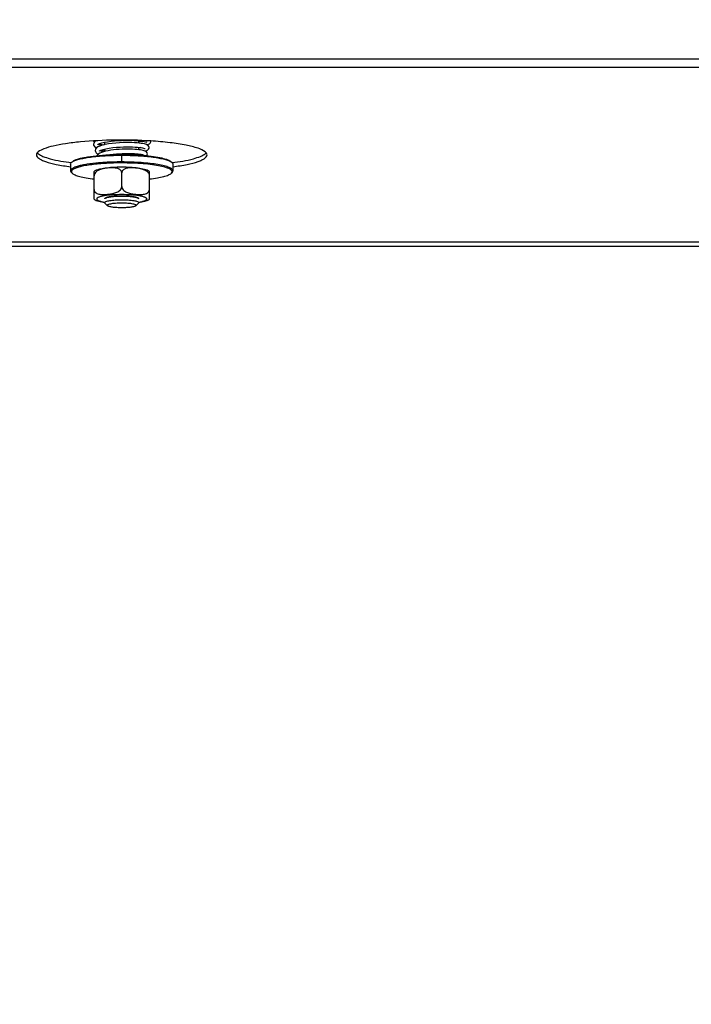
# Model space of a CAD drawing. Units: millimetres. Extents: x 0 to 7636, y 0 to 5400.
# Drawn here: x 898 to 1055, y 2118 to 2349 of the extents above; entities that cross this region are included whole.
import ezdxf
from ezdxf.enums import TextEntityAlignment as Align

# ---------------------------------------------------------------- set-up
doc = ezdxf.new("R2010")
doc.units = ezdxf.units.MM
doc.header["$LTSCALE"] = 420
doc.layers.get('0').update_dxf_attribs({"linetype": 'CONTINUOUS'})
for name, color, linetype in [('DIN9021-M8-STAAL-ELVZTEKEN', 7, 'CONTINUOUS'), ('DIN931-M8X55-STAALTEKEN', 7, 'CONTINUOUS'), ('DIN934-M8-STAAL-ELVZTEKEN', 7, 'CONTINUOUS'), ('INC-11515515858-2DMAAT', 7, 'CONTINUOUS'), ('KONISCHE-VEERTEKEN', 7, 'CONTINUOUS'), ('P301A00015558TEKEN', 7, 'CONTINUOUS')]:
    doc.layers.add(name, color=color, linetype=linetype)
doc.styles.add('TEXTSTYLE_2', font='ar_wgl_b.ttf')
doc.dimstyles.new('DIMSTYLE_9', dxfattribs={"dimtxt": 54.545455, "dimasz": 54.545455, "dimexe": 0.6, "dimexo": 0.6, "dimgap": 0.75, "dimtad": 1, "dimdsep": 46, "dimtxsty": 'TEXTSTYLE_2', "dimblk": '_FILLED', "dimblk1": '_FILLED', "dimblk2": '_FILLED', "dimcen": 0.09, "dimazin": 2, "dimtp": 0.2, "dimtm": 0.2, "dimtfac": 1, "dimtofl": 0, "dimtmove": 0, "dimatfit": 3, "dimldrblk": '_FILLED', "dimfxl": 0, "dimtolj": 1, "dimarcsym": 0})

# ---------------------------------------------------------------- blocks, each defined once
blk = doc.blocks.new('_FILLED')
at = {"color": 0, "linetype": 'ByBlock'}
blk.add_solid([(0, 0), (-1, 0.2), (-1, -0.2)], dxfattribs=at)
blk = doc.blocks.new('*D48')
at = {"layer": 'INC-11515515858-2DMAAT', "color": 1, "linetype": 'Continuous'}
for p, q in [((819.11, 2533.49), (819.11, 1887.03)), ((1219.11, 2510.49), (1219.11, 1887.03)), ((819.11, 1897.94), (1019.11, 1897.94)), ((1219.11, 1897.94), (1019.11, 1897.94))]:
    blk.add_line(p, q, dxfattribs=at)
at = {"layer": 'INC-11515515858-2DMAAT', "color": 1, "linetype": 'Continuous', "xscale": 54.5454545455, "yscale": 54.5454545455, "zscale": 54.5454545455, "rotation": 180}
blk.add_blockref('_FILLED', (819.11, 1897.94), dxfattribs=at)
at = {"layer": 'INC-11515515858-2DMAAT', "color": 1, "linetype": 'Continuous', "xscale": 54.5454545455, "yscale": 54.5454545455, "zscale": 54.5454545455}
blk.add_blockref('_FILLED', (1219.11, 1897.94), dxfattribs=at)
at = {"layer": 'INC-11515515858-2DMAAT', "color": 1, "linetype": 'Continuous', "style": 'TEXTSTYLE_2', "width": 0.906444}
blk.add_text('400', height=54.545, dxfattribs=at).set_placement((949.26, 1911.58), (1076.4, 1911.58), align=Align.FIT)

msp = doc.modelspace()

# ---------------------------------------------------------------- linework, layer by layer
at = {"layer": 'DIN9021-M8-STAAL-ELVZTEKEN', "color": 5, "linetype": 'Continuous'}
for p, q in [((921.609, 2315.454), (921.609, 2317.03)), ((909.609, 2314.946), (909.609, 2313.37)), ((909.994, 2315.504), (909.797, 2315.314)), ((933.224, 2315.504), (933.421, 2315.314)), ((933.609, 2314.946), (933.609, 2313.37)), ((909.994, 2312.812), (909.797, 2313.003)), ((933.224, 2312.812), (933.421, 2313.003))]:
    msp.add_line(p, q, dxfattribs=at)
for points, knots in [([(909.992, 2315.468), (910.193, 2315.603), (910.721, 2315.842), (911.667, 2316.129), (912.88, 2316.389), (914.923, 2316.706), (917.861, 2316.962), (920.315, 2317.03), (921.609, 2317.03)], [0, 0, 0, 0, 0.0615337, 0.1457088, 0.2514029, 0.3763215, 0.6710644, 1, 1, 1, 1]), ([(909.994, 2315.504), (910.114, 2315.621), (910.46, 2315.834), (911.108, 2316.092), (911.966, 2316.336), (913.47, 2316.653), (915.729, 2316.949), (917.641, 2317.082), (918.677, 2317.128)], [0, 0, 0, 0, 0.0562804, 0.1344152, 0.2345898, 0.3555806, 0.6513695, 1, 1, 1, 1]), ([(918.677, 2317.128), (918.918, 2317.139), (919.895, 2317.176), (920.873, 2317.192), (921.609, 2317.192)], [0, 0, 0, 0, 0.2466356, 1, 1, 1, 1]), ([(921.609, 2317.192), (922.049, 2317.192), (923.754, 2317.175), (925.458, 2317.095), (926.719, 2316.99)], [0, 0, 0, 0, 0.257771, 1, 1, 1, 1]), ([(921.609, 2317.03), (922.904, 2317.03), (925.358, 2316.962), (928.295, 2316.706), (930.339, 2316.389), (931.551, 2316.129), (932.498, 2315.842), (933.025, 2315.603), (933.226, 2315.468)], [0, 0, 0, 0, 0.3289359, 0.6236789, 0.7485975, 0.8542915, 0.9384665, 1, 1, 1, 1]), ([(926.719, 2316.99), (927.504, 2316.925), (928.94, 2316.772), (930.846, 2316.445), (932.131, 2316.102), (932.865, 2315.773), (933.128, 2315.598), (933.224, 2315.504)], [0, 0, 0, 0, 0.3507924, 0.6424704, 0.8609171, 0.9402669, 1, 1, 1, 1]), ([(909.609, 2314.946), (909.609, 2314.977), (909.628, 2315.118), (909.719, 2315.238), (909.797, 2315.314)], [0, 0, 0, 0, 0.2216784, 1, 1, 1, 1]), ([(916.186, 2315.229), (915.281, 2315.15), (913.995, 2315.004), (912.396, 2314.715), (911.443, 2314.491), (910.666, 2314.238), (910.039, 2313.961), (909.609, 2313.612), (909.609, 2313.37)], [0, 0, 0, 0, 0.3884718, 0.5528458, 0.6935047, 0.8084358, 0.896682, 1, 1, 1, 1]), ([(909.797, 2315.314), (909.811, 2315.327), (909.872, 2315.383), (909.939, 2315.433), (909.992, 2315.468)], [0, 0, 0, 0, 0.2309542, 1, 1, 1, 1]), ([(917.173, 2315.072), (916.576, 2315.03), (915.44, 2314.932), (913.845, 2314.729), (912.472, 2314.485), (911.361, 2314.207), (910.617, 2313.938), (910.186, 2313.697), (909.973, 2313.528), (909.838, 2313.351), (909.776, 2313.085), (909.9, 2312.903), (909.994, 2312.812)], [0, 0, 0, 0, 0.2180958, 0.4150992, 0.5857224, 0.7256707, 0.8320866, 0.8725553, 0.9049954, 0.9306535, 0.9522639, 1, 1, 1, 1]), ([(921.609, 2315.454), (921.141, 2315.454), (919.332, 2315.436), (917.523, 2315.347), (916.186, 2315.229)], [0, 0, 0, 0, 0.2585417, 1, 1, 1, 1]), ([(921.609, 2315.223), (921.231, 2315.223), (919.751, 2315.21), (918.272, 2315.15), (917.173, 2315.072)], [0, 0, 0, 0, 0.2557065, 1, 1, 1, 1]), ([(933.609, 2313.37), (933.609, 2313.526), (933.418, 2313.775), (933.071, 2313.997), (932.669, 2314.188), (932.165, 2314.368), (931.301, 2314.615), (929.995, 2314.879), (928.196, 2315.128), (926.146, 2315.314), (923.922, 2315.429), (922.39, 2315.454), (921.609, 2315.454)], [0, 0, 0, 0, 0.037495, 0.0654286, 0.1008076, 0.1438382, 0.1944074, 0.3167864, 0.4641495, 0.6313085, 0.812155, 1, 1, 1, 1]), ([(933.224, 2312.812), (933.29, 2312.875), (933.4, 2313.008), (933.424, 2313.275), (933.268, 2313.516), (932.989, 2313.73), (932.583, 2313.937), (931.804, 2314.228), (930.529, 2314.537), (928.696, 2314.832), (926.528, 2315.053), (924.129, 2315.192), (922.462, 2315.223), (921.609, 2315.223)], [0, 0, 0, 0, 0.0214789, 0.0391776, 0.0592592, 0.0862241, 0.121852, 0.166621, 0.2828833, 0.4313452, 0.6057318, 0.7982174, 1, 1, 1, 1]), ([(933.226, 2315.468), (933.245, 2315.456), (933.313, 2315.408), (933.378, 2315.356), (933.421, 2315.314)], [0, 0, 0, 0, 0.2696943, 1, 1, 1, 1]), ([(933.421, 2315.314), (933.451, 2315.285), (933.545, 2315.184), (933.609, 2315.045), (933.609, 2314.946)], [0, 0, 0, 0, 0.2932713, 1, 1, 1, 1]), ([(909.609, 2313.37), (909.609, 2313.339), (909.628, 2313.199), (909.719, 2313.079), (909.797, 2313.003)], [0, 0, 0, 0, 0.2216782, 1, 1, 1, 1]), ([(909.994, 2312.812), (910.075, 2312.734), (910.286, 2312.585), (910.865, 2312.302), (911.867, 2311.995), (913.356, 2311.69), (914.48, 2311.536), (915.096, 2311.465)], [0, 0, 0, 0, 0.0631553, 0.1442695, 0.3621034, 0.6505376, 1, 1, 1, 1]), ([(928.122, 2311.465), (928.739, 2311.536), (929.862, 2311.69), (931.351, 2311.995), (932.354, 2312.302), (932.932, 2312.585), (933.144, 2312.734), (933.224, 2312.812)], [0, 0, 0, 0, 0.3494625, 0.6378966, 0.8557305, 0.9368447, 1, 1, 1, 1]), ([(933.421, 2313.003), (933.451, 2313.032), (933.545, 2313.133), (933.609, 2313.272), (933.609, 2313.37)], [0, 0, 0, 0, 0.2932712, 1, 1, 1, 1])]:
    msp.add_open_spline(points, degree=3, knots=knots, dxfattribs=at)
at = {"layer": 'DIN931-M8X55-STAALTEKEN', "color": 5, "linetype": 'Continuous'}
for p, q in [((917.609, 2319.516), (917.609, 2320.083)), ((917.609, 2317.921), (917.609, 2318.489)), ((925.609, 2319.888), (925.609, 2320.441)), ((925.609, 2318.331), (925.609, 2318.884)), ((925.609, 2317.066), (925.609, 2317.324)), ((917.609, 2305.911), (917.609, 2305.983)), ((917.672, 2305.788), (917.609, 2305.911)), ((918.287, 2305.192), (917.672, 2305.788)), ((924.931, 2305.192), (925.547, 2305.788)), ((925.609, 2305.911), (925.547, 2305.788)), ((925.609, 2305.911), (925.609, 2305.984))]:
    msp.add_line(p, q, dxfattribs=at)
for points, knots in [([(917.609, 2305.911), (917.609, 2305.962), (917.707, 2306.087), (918.103, 2306.267), (918.916, 2306.445), (920.151, 2306.574), (921.099, 2306.605), (921.609, 2306.605)], [0, 0, 0, 0, 0.0375217, 0.1006929, 0.3164664, 0.6310973, 1, 1, 1, 1]), ([(918.287, 2305.192), (918.254, 2305.223), (918.202, 2305.34), (918.386, 2305.483), (918.648, 2305.583), (919.06, 2305.686), (919.582, 2305.769), (920.203, 2305.833), (920.889, 2305.872), (921.365, 2305.881), (921.609, 2305.881)], [0, 0, 0, 0, 0.0378574, 0.0842292, 0.164665, 0.2811956, 0.4300092, 0.6047902, 0.7977561, 1, 1, 1, 1]), ([(921.609, 2304.709), (921.225, 2304.709), (920.501, 2304.73), (919.525, 2304.822), (918.847, 2304.943), (918.464, 2305.075), (918.331, 2305.149), (918.287, 2305.192)], [0, 0, 0, 0, 0.3401567, 0.6407515, 0.8677653, 0.9462201, 1, 1, 1, 1]), ([(921.609, 2306.605), (922.12, 2306.605), (923.067, 2306.574), (924.303, 2306.445), (925.116, 2306.267), (925.511, 2306.087), (925.609, 2305.962), (925.609, 2305.911)], [0, 0, 0, 0, 0.3689027, 0.6835336, 0.8993071, 0.9624783, 1, 1, 1, 1]), ([(921.609, 2305.881), (921.853, 2305.881), (922.33, 2305.872), (923.016, 2305.833), (923.637, 2305.769), (924.159, 2305.686), (924.57, 2305.583), (924.832, 2305.483), (925.016, 2305.34), (924.964, 2305.223), (924.931, 2305.192)], [0, 0, 0, 0, 0.2022439, 0.3952098, 0.5699908, 0.7188044, 0.835335, 0.9157708, 0.9621426, 1, 1, 1, 1]), ([(924.931, 2305.192), (924.888, 2305.149), (924.754, 2305.075), (924.371, 2304.943), (923.693, 2304.822), (922.718, 2304.73), (921.994, 2304.709), (921.609, 2304.709)], [0, 0, 0, 0, 0.0537799, 0.1322347, 0.3592485, 0.6598433, 1, 1, 1, 1])]:
    msp.add_open_spline(points, degree=3, knots=knots, dxfattribs=at)
at = {"layer": 'DIN934-M8-STAAL-ELVZTEKEN', "color": 5, "linetype": 'Continuous'}
for p, q in [((916.611, 2313.691), (916.606, 2313.689)), ((916.611, 2313.69), (916.606, 2313.688)), ((915.109, 2306.704), (915.109, 2313.241)), ((921.609, 2309.676), (921.609, 2312.877)), ((928.109, 2306.704), (928.109, 2313.241)), ((917.609, 2306.772), (917.672, 2306.895)), ((925.547, 2306.895), (925.609, 2306.772))]:
    msp.add_line(p, q, dxfattribs=at)
at = {"layer": 'DIN934-M8-STAAL-ELVZTEKEN', "color": 1, "linetype": 'Continuous'}
for p, q in [((917.852, 2307.011), (917.848, 2307.009)), ((918.549, 2307.22), (918.542, 2307.218)), ((919.046, 2307.305), (919.032, 2307.303)), ((919.618, 2307.375), (919.601, 2307.373)), ((920.249, 2307.425), (920.232, 2307.424)), ((920.919, 2307.456), (920.908, 2307.456)), ((922.31, 2307.456), (922.299, 2307.456)), ((922.987, 2307.424), (922.97, 2307.425)), ((923.618, 2307.373), (923.601, 2307.375)), ((924.187, 2307.303), (924.173, 2307.305)), ((924.677, 2307.218), (924.669, 2307.22)), ((925.37, 2307.009), (925.366, 2307.011))]:
    msp.add_line(p, q, dxfattribs=at)
at = {"layer": 'DIN934-M8-STAAL-ELVZTEKEN', "color": 5, "linetype": 'Continuous'}
for centre, radius, start, end in [((918.81, 2303.945), 10.083, 102.46212, 102.76991), ((918.119, 2309.176), 4.76, 108.11018, 108.46735)]:
    msp.add_arc(centre, radius, start, end, dxfattribs=at)
for points, knots in [([(916.581, 2313.779), (916.319, 2313.719), (915.812, 2313.584), (915.327, 2313.374), (915.109, 2313.241)], [0, 0, 0, 0, 0.5138267, 1, 1, 1, 1]), ([(916.606, 2313.689), (916.438, 2313.633), (916.104, 2313.5), (915.635, 2313.213), (915.239, 2312.801), (915.109, 2312.418), (915.109, 2312.225)], [0, 0, 0, 0, 0.2390044, 0.4843124, 0.7391584, 1, 1, 1, 1]), ([(919.869, 2314.176), (919.282, 2314.146), (918.198, 2314.061), (917.121, 2313.898), (916.634, 2313.791)], [0, 0, 0, 0, 0.5410217, 1, 1, 1, 1]), ([(919.273, 2314.084), (918.831, 2314.079), (917.944, 2314.004), (917.065, 2313.839), (916.639, 2313.7)], [0, 0, 0, 0, 0.4964627, 1, 1, 1, 1]), ([(920.666, 2313.919), (920.332, 2314.028), (919.858, 2314.081), (919.391, 2314.086), (919.273, 2314.084)], [0, 0, 0, 0, 0.7480831, 1, 1, 1, 1]), ([(921.609, 2314.219), (921.463, 2314.219), (920.882, 2314.216), (920.302, 2314.198), (919.869, 2314.176)], [0, 0, 0, 0, 0.2527691, 1, 1, 1, 1]), ([(921.609, 2312.877), (921.609, 2313.01), (921.548, 2313.273), (921.31, 2313.58), (921.004, 2313.789), (920.78, 2313.881), (920.666, 2313.919)], [0, 0, 0, 0, 0.2667185, 0.517734, 0.7602635, 1, 1, 1, 1]), ([(928.109, 2313.242), (927.748, 2313.461), (926.855, 2313.765), (925.343, 2314.025), (923.562, 2314.184), (922.281, 2314.219), (921.609, 2314.219)], [0, 0, 0, 0, 0.191584, 0.4197433, 0.6956939, 1, 1, 1, 1]), ([(922.557, 2313.92), (922.443, 2313.883), (922.218, 2313.791), (921.911, 2313.581), (921.671, 2313.274), (921.609, 2313.01), (921.609, 2312.877)], [0, 0, 0, 0, 0.2397495, 0.4823111, 0.7333299, 1, 1, 1, 1]), ([(928.109, 2312.225), (928.109, 2312.371), (928.036, 2312.663), (927.783, 2313.019), (927.459, 2313.292), (926.99, 2313.563), (926.362, 2313.784), (925.595, 2313.943), (924.828, 2314.041), (924.062, 2314.093), (923.3, 2314.081), (922.797, 2313.998), (922.557, 2313.92)], [0, 0, 0, 0, 0.0692209, 0.1376687, 0.2039632, 0.2684592, 0.3939497, 0.5171464, 0.6391847, 0.7604168, 0.8807428, 1, 1, 1, 1]), ([(915.109, 2309.024), (915.109, 2308.853), (915.214, 2308.516), (915.582, 2308.177), (916.014, 2307.979), (916.625, 2307.835), (917.415, 2307.799), (918.363, 2307.859), (919.314, 2307.99), (920.103, 2308.186), (920.709, 2308.452), (921.14, 2308.737), (921.496, 2309.136), (921.609, 2309.496), (921.609, 2309.676)], [0, 0, 0, 0, 0.0654804, 0.1267622, 0.1865844, 0.2462889, 0.3664353, 0.4878069, 0.6102095, 0.7343477, 0.797879, 0.8631478, 0.9308954, 1, 1, 1, 1]), ([(921.609, 2309.676), (921.609, 2309.496), (921.722, 2309.136), (922.079, 2308.737), (922.509, 2308.452), (923.115, 2308.186), (923.904, 2307.99), (924.856, 2307.859), (925.804, 2307.799), (926.593, 2307.835), (927.204, 2307.979), (927.637, 2308.177), (928.005, 2308.516), (928.109, 2308.853), (928.109, 2309.024)], [0, 0, 0, 0, 0.0690993, 0.1368412, 0.2021096, 0.2656441, 0.3897883, 0.5121974, 0.6335754, 0.7537275, 0.8134334, 0.8732553, 0.9345309, 1, 1, 1, 1]), ([(915.11, 2306.704), (915.451, 2306.496), (916.285, 2306.204), (917.139, 2306.049), (917.603, 2305.981)], [0, 0, 0, 0, 0.4601084, 1, 1, 1, 1]), ([(917.602, 2307.52), (917.336, 2307.477), (916.961, 2307.406), (916.501, 2307.282), (916.232, 2307.19), (916.018, 2307.094), (915.86, 2306.995), (915.757, 2306.891), (915.716, 2306.772), (915.757, 2306.653), (915.86, 2306.55), (916.018, 2306.45), (916.232, 2306.355), (916.501, 2306.263), (916.961, 2306.139), (917.336, 2306.068), (917.602, 2306.025)], [0, 0, 0, 0, 0.1931537, 0.2730931, 0.3411035, 0.3969171, 0.4407721, 0.4739365, 0.5, 0.5260635, 0.5592279, 0.6030829, 0.6588965, 0.7269069, 0.8068463, 1, 1, 1, 1]), ([(921.609, 2307.793), (920.891, 2307.793), (919.551, 2307.752), (918.215, 2307.619), (917.602, 2307.52)], [0, 0, 0, 0, 0.5359759, 1, 1, 1, 1]), ([(917.672, 2306.895), (917.724, 2306.945), (917.882, 2307.033), (918.178, 2307.136), (918.577, 2307.23), (919.274, 2307.348), (920.296, 2307.442), (921.154, 2307.467), (921.609, 2307.467)], [0, 0, 0, 0, 0.0537751, 0.1322126, 0.2348335, 0.3593387, 0.6599151, 1, 1, 1, 1]), ([(925.617, 2307.52), (925.003, 2307.619), (923.668, 2307.752), (922.328, 2307.793), (921.609, 2307.793)], [0, 0, 0, 0, 0.4640241, 1, 1, 1, 1]), ([(921.609, 2307.467), (922.065, 2307.467), (922.923, 2307.442), (923.944, 2307.348), (924.641, 2307.23), (925.04, 2307.136), (925.337, 2307.033), (925.495, 2306.945), (925.547, 2306.895)], [0, 0, 0, 0, 0.3400849, 0.6406613, 0.7651665, 0.8677874, 0.9462249, 1, 1, 1, 1]), ([(925.617, 2306.025), (925.883, 2306.068), (926.258, 2306.139), (926.718, 2306.263), (926.987, 2306.355), (927.201, 2306.45), (927.358, 2306.55), (927.462, 2306.653), (927.502, 2306.772), (927.462, 2306.891), (927.358, 2306.995), (927.201, 2307.094), (926.987, 2307.19), (926.718, 2307.282), (926.258, 2307.406), (925.883, 2307.477), (925.617, 2307.52)], [0, 0, 0, 0, 0.1931537, 0.2730931, 0.3411035, 0.3969171, 0.4407721, 0.4739365, 0.5, 0.5260635, 0.5592279, 0.6030829, 0.6588965, 0.7269069, 0.8068463, 1, 1, 1, 1]), ([(925.618, 2305.982), (926.082, 2306.049), (926.935, 2306.204), (927.768, 2306.497), (928.109, 2306.704)], [0, 0, 0, 0, 0.5398182, 1, 1, 1, 1])]:
    msp.add_open_spline(points, degree=3, knots=knots, dxfattribs=at)
at = {"layer": 'DIN934-M8-STAAL-ELVZTEKEN', "color": 1, "linetype": 'Continuous'}
for points, knots in [([(917.673, 2306.896), (917.669, 2306.891), (917.659, 2306.882), (917.649, 2306.869), (917.64, 2306.858), (917.635, 2306.85), (917.631, 2306.843), (917.626, 2306.836), (917.623, 2306.828), (917.619, 2306.82), (917.616, 2306.812), (917.614, 2306.804), (917.612, 2306.797), (917.611, 2306.786), (917.61, 2306.778), (917.609, 2306.772)], [0, 0, 0, 0, 0.125, 0.25, 0.3125, 0.375, 0.4375, 0.5, 0.5625, 0.625, 0.6875, 0.75, 0.8125, 0.875, 1, 1, 1, 1]), ([(918.145, 2307.12), (918.132, 2307.115), (918.104, 2307.107), (918.065, 2307.094), (918.033, 2307.083), (918.008, 2307.074), (917.99, 2307.068), (917.97, 2307.06), (917.955, 2307.054), (917.941, 2307.049), (917.93, 2307.045), (917.912, 2307.037), (917.885, 2307.026), (917.863, 2307.016), (917.852, 2307.011)], [0, 0, 0, 0, 0.125, 0.25, 0.375, 0.4375, 0.5, 0.5625, 0.625, 0.65625, 0.6875, 0.75, 0.875, 1, 1, 1, 1]), ([(918.542, 2307.218), (918.524, 2307.214), (918.489, 2307.207), (918.437, 2307.195), (918.395, 2307.186), (918.362, 2307.178), (918.339, 2307.172), (918.311, 2307.165), (918.29, 2307.16), (918.271, 2307.155), (918.256, 2307.151), (918.23, 2307.144), (918.192, 2307.133), (918.161, 2307.124), (918.145, 2307.12)], [0, 0, 0, 0, 0.125, 0.25, 0.375, 0.4375, 0.5, 0.5625, 0.625, 0.65625, 0.6875, 0.75, 0.875, 1, 1, 1, 1]), ([(919.032, 2307.303), (918.947, 2307.291), (918.843, 2307.275), (918.726, 2307.254), (918.678, 2307.245), (918.641, 2307.238), (918.601, 2307.23), (918.57, 2307.224), (918.549, 2307.22)], [0, 0, 0, 0, 0.5, 0.625, 0.75, 0.8125, 0.875, 1, 1, 1, 1]), ([(919.601, 2307.373), (919.505, 2307.363), (919.386, 2307.35), (919.25, 2307.333), (919.194, 2307.326), (919.15, 2307.32), (919.104, 2307.314), (919.069, 2307.309), (919.046, 2307.305)], [0, 0, 0, 0, 0.5, 0.625, 0.75, 0.8125, 0.875, 1, 1, 1, 1]), ([(920.232, 2307.424), (920.128, 2307.417), (919.998, 2307.408), (919.847, 2307.396), (919.785, 2307.39), (919.736, 2307.386), (919.684, 2307.381), (919.644, 2307.377), (919.618, 2307.375)], [0, 0, 0, 0, 0.5, 0.625, 0.75, 0.8125, 0.875, 1, 1, 1, 1]), ([(920.908, 2307.456), (920.853, 2307.454), (920.744, 2307.451), (920.608, 2307.445), (920.5, 2307.44), (920.433, 2307.436), (920.387, 2307.434), (920.36, 2307.432), (920.33, 2307.43), (920.293, 2307.428), (920.264, 2307.426), (920.249, 2307.425)], [0, 0, 0, 0, 0.25, 0.5, 0.625, 0.75, 0.8125, 0.84375, 0.875, 0.9375, 1, 1, 1, 1]), ([(921.609, 2307.467), (921.581, 2307.467), (921.526, 2307.467), (921.456, 2307.466), (921.4, 2307.466), (921.358, 2307.465), (921.323, 2307.465), (921.295, 2307.465), (921.275, 2307.464), (921.251, 2307.464), (921.22, 2307.463), (921.189, 2307.463), (921.161, 2307.462), (921.146, 2307.462), (921.132, 2307.462), (921.115, 2307.461), (921.087, 2307.461), (921.06, 2307.46), (921.032, 2307.46), (921.001, 2307.459), (920.964, 2307.458), (920.934, 2307.457), (920.919, 2307.456)], [0, 0, 0, 0, 0.125, 0.25, 0.3125, 0.375, 0.4375, 0.46875, 0.5, 0.53125, 0.5625, 0.625, 0.65625, 0.671875, 0.6875, 0.71875, 0.75, 0.8125, 0.84375, 0.875, 0.9375, 1, 1, 1, 1]), ([(922.299, 2307.456), (922.272, 2307.457), (922.217, 2307.459), (922.147, 2307.46), (922.092, 2307.462), (922.05, 2307.463), (922.016, 2307.463), (921.988, 2307.464), (921.968, 2307.464), (921.943, 2307.464), (921.912, 2307.465), (921.881, 2307.465), (921.849, 2307.466), (921.828, 2307.466), (921.807, 2307.466), (921.779, 2307.466), (921.751, 2307.466), (921.723, 2307.467), (921.692, 2307.467), (921.655, 2307.467), (921.624, 2307.467), (921.609, 2307.467)], [0, 0, 0, 0, 0.125, 0.25, 0.3125, 0.375, 0.4375, 0.46875, 0.5, 0.53125, 0.5625, 0.625, 0.65625, 0.6875, 0.71875, 0.75, 0.8125, 0.84375, 0.875, 0.9375, 1, 1, 1, 1]), ([(922.97, 2307.425), (922.917, 2307.429), (922.811, 2307.435), (922.677, 2307.442), (922.569, 2307.447), (922.508, 2307.449), (922.467, 2307.451), (922.447, 2307.451), (922.426, 2307.452), (922.394, 2307.453), (922.356, 2307.455), (922.326, 2307.456), (922.31, 2307.456)], [0, 0, 0, 0, 0.25, 0.5, 0.625, 0.75, 0.78125, 0.8125, 0.84375, 0.875, 0.9375, 1, 1, 1, 1]), ([(923.601, 2307.375), (923.552, 2307.379), (923.454, 2307.389), (923.329, 2307.4), (923.227, 2307.407), (923.163, 2307.412), (923.118, 2307.416), (923.092, 2307.417), (923.049, 2307.42), (923.014, 2307.423), (922.987, 2307.424)], [0, 0, 0, 0, 0.25, 0.5, 0.625, 0.75, 0.8125, 0.84375, 0.875, 1, 1, 1, 1]), ([(924.173, 2307.305), (924.13, 2307.312), (924.043, 2307.324), (923.931, 2307.338), (923.849, 2307.348), (923.803, 2307.353), (923.768, 2307.357), (923.739, 2307.36), (923.715, 2307.363), (923.675, 2307.367), (923.644, 2307.37), (923.618, 2307.373)], [0, 0, 0, 0, 0.25, 0.5, 0.625, 0.6875, 0.75, 0.8125, 0.84375, 0.875, 1, 1, 1, 1]), ([(924.669, 2307.22), (924.633, 2307.227), (924.559, 2307.242), (924.463, 2307.259), (924.393, 2307.271), (924.353, 2307.278), (924.327, 2307.282), (924.307, 2307.285), (924.291, 2307.288), (924.275, 2307.29), (924.251, 2307.294), (924.222, 2307.298), (924.199, 2307.302), (924.187, 2307.303)], [0, 0, 0, 0, 0.25, 0.5, 0.625, 0.6875, 0.75, 0.78125, 0.8125, 0.84375, 0.875, 0.9375, 1, 1, 1, 1]), ([(925.073, 2307.12), (925.059, 2307.124), (925.031, 2307.132), (924.994, 2307.142), (924.964, 2307.151), (924.941, 2307.157), (924.921, 2307.162), (924.905, 2307.166), (924.895, 2307.169), (924.88, 2307.172), (924.862, 2307.176), (924.839, 2307.182), (924.812, 2307.188), (924.787, 2307.194), (924.766, 2307.199), (924.748, 2307.203), (924.719, 2307.209), (924.696, 2307.214), (924.677, 2307.218)], [0, 0, 0, 0, 0.125, 0.25, 0.3125, 0.375, 0.4375, 0.46875, 0.5, 0.53125, 0.5625, 0.625, 0.6875, 0.75, 0.8125, 0.84375, 0.875, 1, 1, 1, 1]), ([(925.366, 2307.011), (925.356, 2307.015), (925.337, 2307.024), (925.311, 2307.035), (925.289, 2307.044), (925.273, 2307.051), (925.258, 2307.057), (925.247, 2307.061), (925.239, 2307.064), (925.228, 2307.068), (925.215, 2307.073), (925.19, 2307.082), (925.164, 2307.091), (925.142, 2307.098), (925.129, 2307.102), (925.106, 2307.109), (925.088, 2307.115), (925.073, 2307.12)], [0, 0, 0, 0, 0.125, 0.25, 0.3125, 0.375, 0.4375, 0.46875, 0.5, 0.53125, 0.5625, 0.625, 0.75, 0.8125, 0.84375, 0.875, 1, 1, 1, 1]), ([(925.545, 2306.896), (925.54, 2306.901), (925.53, 2306.91), (925.515, 2306.922), (925.503, 2306.932), (925.493, 2306.939), (925.482, 2306.946), (925.472, 2306.953), (925.46, 2306.96), (925.445, 2306.969), (925.429, 2306.978), (925.412, 2306.988), (925.394, 2306.997), (925.38, 2307.004), (925.37, 2307.009)], [0, 0, 0, 0, 0.125, 0.25, 0.3125, 0.375, 0.4375, 0.5, 0.5625, 0.625, 0.75, 0.8125, 0.875, 1, 1, 1, 1]), ([(925.609, 2306.772), (925.609, 2306.777), (925.608, 2306.784), (925.607, 2306.794), (925.605, 2306.803), (925.603, 2306.811), (925.6, 2306.818), (925.597, 2306.826), (925.595, 2306.833), (925.589, 2306.841), (925.583, 2306.852), (925.576, 2306.862), (925.569, 2306.87), (925.565, 2306.875), (925.557, 2306.884), (925.551, 2306.89), (925.545, 2306.896)], [0, 0, 0, 0, 0.125, 0.1875, 0.25, 0.3125, 0.375, 0.4375, 0.5, 0.5625, 0.625, 0.75, 0.8125, 0.84375, 0.875, 1, 1, 1, 1])]:
    msp.add_open_spline(points, degree=3, knots=knots, dxfattribs=at)
msp.add_open_spline([(917.848, 2307.009), (917.812, 2306.99), (917.741, 2306.954), (917.695, 2306.916), (917.673, 2306.896)], degree=3, dxfattribs=at)
at = {"layer": 'KONISCHE-VEERTEKEN', "color": 5, "linetype": 'Continuous'}
for p, q in [((915.543, 2320.421), (915.52, 2320.409)), ((915.975, 2319.5), (916.11, 2319.6)), ((916.822, 2318.257), (917.274, 2318.407)), ((917.701, 2319.538), (917.017, 2319.371)), ((928.427, 2320.303), (928.417, 2320.374)), ((916.378, 2318.023), (916.388, 2318.025)), ((917.822, 2317.976), (917.294, 2317.839))]:
    msp.add_line(p, q, dxfattribs=at)
for points in [[(917.56, 2320.074), (918.3, 2320.212), (919.097, 2320.325), (919.924, 2320.414), (920.759, 2320.479), (921.584, 2320.523), (922.384, 2320.546), (923.149, 2320.552), (923.869, 2320.542), (924.537, 2320.517), (925.145, 2320.481)], [(925.145, 2320.481), (925.686, 2320.434), (926.155, 2320.381), (926.554, 2320.323), (926.884, 2320.261), (927.147, 2320.199), (927.344, 2320.14), (927.471, 2320.089), (927.483, 2320.083)], [(914.945, 2320.384), (915.152, 2320.213), (915.238, 2320.169)], [(914.994, 2319.592), (915.023, 2319.377), (915.203, 2319.042), (915.493, 2318.786), (915.659, 2318.695)], [(915.52, 2320.409), (915.217, 2320.15), (915.025, 2319.805), (914.995, 2319.592)], [(915.703, 2318.753), (915.479, 2318.456), (915.397, 2318.11)], [(917.017, 2319.371), (916.458, 2319.187), (916.025, 2318.984), (915.703, 2318.753)], [(916.798, 2319.299), (916.759, 2319.309), (916.339, 2319.462), (916.094, 2319.588)], [(916.11, 2319.6), (916.42, 2319.749), (916.915, 2319.915), (917.56, 2320.074)], [(916.375, 2319.727), (916.7, 2319.638), (917.381, 2319.493), (917.461, 2319.479)], [(916.388, 2318.025), (916.528, 2318.122), (916.822, 2318.257)], [(916.824, 2318.258), (917.028, 2318.201), (917.609, 2318.08)], [(917.274, 2318.407), (917.883, 2318.556), (918.64, 2318.695), (919.496, 2318.812), (920.374, 2318.899), (921.221, 2318.957), (922.026, 2318.992), (922.79, 2319.006), (923.505, 2319.003), (924.163, 2318.986), (924.756, 2318.956), (925.282, 2318.917)], [(925.72, 2319.878), (925.204, 2319.926), (924.634, 2319.964), (924.014, 2319.99), (923.344, 2320.004), (922.625, 2320.003), (921.859, 2319.985), (921.049, 2319.948), (920.204, 2319.887), (919.338, 2319.799), (918.487, 2319.682), (917.701, 2319.538)], [(925.982, 2318.283), (925.592, 2318.333), (925.152, 2318.377), (924.666, 2318.413), (924.135, 2318.439), (923.566, 2318.456), (922.962, 2318.46), (922.33, 2318.453), (921.677, 2318.432), (921.011, 2318.396), (920.339, 2318.345), (919.674, 2318.278), (919.025, 2318.195), (918.403, 2318.094), (917.822, 2317.976)], [(925.282, 2318.917), (925.743, 2318.87), (926.139, 2318.818), (926.472, 2318.761), (926.74, 2318.703), (926.94, 2318.646), (927.071, 2318.598), (927.084, 2318.592)], [(926.656, 2320.304), (926.362, 2320.254), (925.893, 2320.193), (925.609, 2320.165)], [(926.072, 2318.827), (925.831, 2318.792), (925.609, 2318.768)], [(927.649, 2319.421), (927.443, 2319.524), (927.202, 2319.61), (926.916, 2319.687), (926.576, 2319.757), (926.177, 2319.821), (925.72, 2319.878)], [(927.267, 2317.921), (927.081, 2318.016), (926.868, 2318.094), (926.617, 2318.163), (926.323, 2318.226), (925.982, 2318.283)], [(927.089, 2318.012), (927.139, 2318.025), (927.369, 2318.101), (927.566, 2318.187), (927.738, 2318.294), (927.892, 2318.446), (928.004, 2318.676), (928.023, 2318.828)], [(927.527, 2319.482), (927.635, 2319.513), (927.883, 2319.61), (928.094, 2319.728), (928.274, 2319.891), (928.404, 2320.138), (928.427, 2320.306)], [(928.023, 2318.827), (927.972, 2319.069), (927.829, 2319.281), (927.649, 2319.421)], [(915.397, 2318.115), (915.427, 2317.9), (915.609, 2317.568), (915.895, 2317.318), (916.071, 2317.223)], [(916.106, 2317.269), (915.874, 2316.957), (915.867, 2316.929)], [(917.294, 2317.839), (916.829, 2317.683), (916.433, 2317.499), (916.106, 2317.269)], [(917.251, 2317.825), (917.219, 2317.833), (916.778, 2317.984), (916.513, 2318.112)], [(918.68, 2317.126), (918.919, 2317.169), (919.636, 2317.269), (920.353, 2317.344), (921.057, 2317.398), (921.74, 2317.435), (922.397, 2317.455), (923.019, 2317.462), (923.598, 2317.456), (924.13, 2317.44), (924.613, 2317.416), (925.048, 2317.384), (925.434, 2317.346)], [(925.434, 2317.346), (925.77, 2317.304), (926.058, 2317.259), (926.296, 2317.213), (926.486, 2317.167), (926.625, 2317.123), (926.711, 2317.089), (926.718, 2317.085)], [(927.619, 2317.35), (927.568, 2317.591), (927.432, 2317.792), (927.267, 2317.921)], [(927.434, 2316.922), (927.491, 2316.978), (927.601, 2317.206), (927.619, 2317.351)]]:
    msp.add_lwpolyline(points, dxfattribs=at)
at = {"layer": 'P301A00015558TEKEN', "color": 5, "linetype": 'Continuous'}
for p, q in [((330.107, 2339.67), (2108.107, 2339.67)), ((330.107, 2337.701), (2108.107, 2337.701)), ((673.105, 2296.701), (1085.105, 2296.701)), ((673.105, 2295.716), (1085.105, 2295.716))]:
    msp.add_line(p, q, dxfattribs=at)
for points, knots in [([(928.44, 2320.377), (925.642, 2320.554), (920.123, 2320.67), (913.435, 2320.356), (908.606, 2319.784), (905.743, 2319.269), (903.6, 2318.673), (902.434, 2318.152), (902.046, 2317.835)], [0, 0, 0, 0, 0.3143671, 0.6184533, 0.7498481, 0.8597406, 0.9438396, 1, 1, 1, 1]), ([(941.172, 2317.835), (940.692, 2318.227), (939.18, 2318.83), (936.416, 2319.501), (932.703, 2320.044), (929.94, 2320.282), (928.44, 2320.377)], [0, 0, 0, 0, 0.142163, 0.3638212, 0.6553518, 1, 1, 1, 1]), ([(901.812, 2317.606), (901.78, 2317.567), (901.673, 2317.423), (901.609, 2317.242), (901.609, 2317.113)], [0, 0, 0, 0, 0.28085, 1, 1, 1, 1]), ([(901.609, 2317.113), (901.609, 2316.793), (902.085, 2316.3), (902.858, 2315.887), (904.227, 2315.346), (906.495, 2314.799), (908.478, 2314.482), (909.601, 2314.336)], [0, 0, 0, 0, 0.1100126, 0.1977255, 0.3106382, 0.610711, 1, 1, 1, 1]), ([(902.046, 2317.835), (902.032, 2317.823), (902.003, 2317.799), (901.975, 2317.774), (901.961, 2317.761)], [0, 0, 0, 0, 0.5074673, 1, 1, 1, 1]), ([(901.961, 2317.449), (901.975, 2317.437), (902.003, 2317.412), (902.032, 2317.388), (902.046, 2317.376)], [0, 0, 0, 0, 0.4925327, 1, 1, 1, 1]), ([(902.046, 2317.376), (902.365, 2317.115), (903.284, 2316.665), (905.852, 2315.865), (908.119, 2315.508), (909.793, 2315.296)], [0, 0, 0, 0, 0.1529854, 0.3734896, 1, 1, 1, 1]), ([(933.426, 2315.296), (935.099, 2315.508), (937.367, 2315.865), (939.935, 2316.665), (940.853, 2317.115), (941.172, 2317.376)], [0, 0, 0, 0, 0.6265104, 0.8470146, 1, 1, 1, 1]), ([(933.618, 2314.336), (934.741, 2314.482), (936.724, 2314.799), (938.991, 2315.346), (940.36, 2315.887), (941.134, 2316.3), (941.609, 2316.793), (941.609, 2317.113)], [0, 0, 0, 0, 0.389289, 0.6893618, 0.8022745, 0.8899874, 1, 1, 1, 1]), ([(941.258, 2317.761), (941.244, 2317.774), (941.216, 2317.799), (941.187, 2317.823), (941.172, 2317.835)], [0, 0, 0, 0, 0.4925327, 1, 1, 1, 1]), ([(941.172, 2317.376), (941.187, 2317.388), (941.216, 2317.412), (941.244, 2317.437), (941.258, 2317.449)], [0, 0, 0, 0, 0.5074673, 1, 1, 1, 1]), ([(941.609, 2317.113), (941.609, 2317.242), (941.545, 2317.423), (941.439, 2317.567), (941.407, 2317.606)], [0, 0, 0, 0, 0.71915, 1, 1, 1, 1])]:
    msp.add_open_spline(points, degree=3, knots=knots, dxfattribs=at)
for points in [[(901.961, 2317.761), (901.908, 2317.713), (901.858, 2317.661), (901.812, 2317.606)], [(901.812, 2317.605), (901.858, 2317.549), (901.908, 2317.498), (901.961, 2317.449)], [(941.407, 2317.606), (941.361, 2317.661), (941.311, 2317.713), (941.258, 2317.761)], [(941.258, 2317.449), (941.311, 2317.498), (941.361, 2317.549), (941.407, 2317.605)]]:
    msp.add_open_spline(points, degree=3, dxfattribs=at)

# ---------------------------------------------------------------- dimensions: what is measured, and where the dimension line sits
at = {"layer": 'INC-11515515858-2DMAAT', "color": 1, "linetype": 'Continuous'}
dim = msp.add_linear_dim(base=(1219.107, 1897.941), p1=(819.107, 2534.086), p2=(1219.107, 2511.086), dimstyle='DIMSTYLE_9', dxfattribs=at)
dim.commit()
dim.dimension.update_dxf_attribs({"geometry": '*D48', "text_midpoint": (1011.626, 1897.941), "dimtype": 160})

doc.saveas('drawing.dxf')
